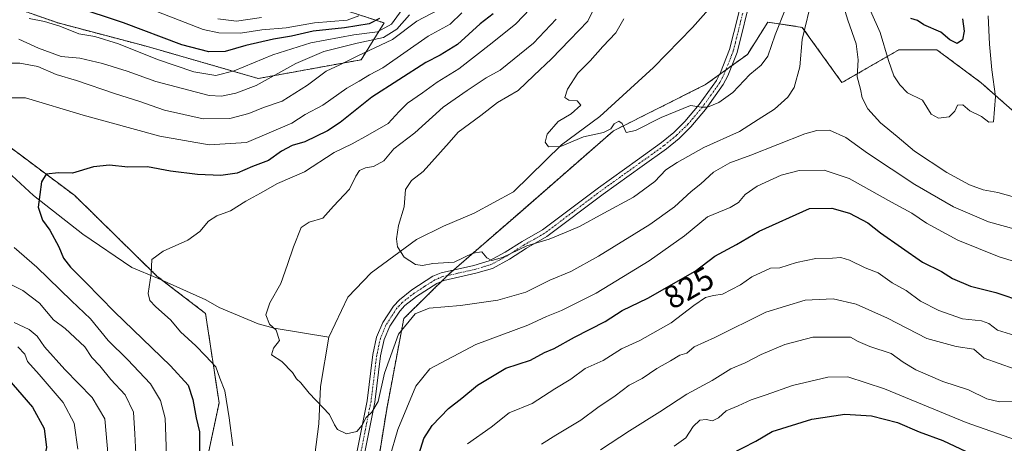
# Model space of a CAD drawing. Units: metres. Extents: x 651591 to 655049, y 4739353 to 4741742.
# Drawn here: x 653052 to 653358, y 4739569 to 4739701 of the extents above; entities that cross this region are included whole.
import ezdxf
from ezdxf.enums import TextEntityAlignment as Align

# ---------------------------------------------------------------- set-up
doc = ezdxf.new("R2010")
doc.units = ezdxf.units.M
doc.header["$MEASUREMENT"] = 0
doc.linetypes.add('TRAZO_Y_PUNTO', pattern=[1, 0.5, -0.25, 0, -0.25])
doc.linetypes.add('TRAZOS', pattern=[0.75, 0.5, -0.25])
for name, color, linetype, lineweight in [('Arbolado forestal', 92, 'TRAZOS', 0), ('Arbolado forestal CxS', 92, 'Continuous', 0), ('Camino', 19, 'Continuous', 0), ('Camino Cxs', 19, 'Continuous', 0), ('Camino eje', 39, 'TRAZO_Y_PUNTO', 13), ('Corriente natural lineal', 142, 'Continuous', 13), ('Curva de nivel maestra', 36, 'Continuous', 30), ('Curva de nivel normal', 36, 'Continuous', 0), ('Matorral', 135, 'Continuous', 0), ('Matorral CxS', 135, 'Continuous', 0), ('Rótulo de curva de nivel directora', 19, 'Continuous', 0)]:
    doc.layers.add(name, color=color, linetype=linetype, lineweight=lineweight)
doc.styles.add('Arial', font='txt', dxfattribs={"height": 0.2})

# ---------------------------------------------------------------- blocks, each defined once
blk = doc.blocks.new('*U150')
at = {"layer": 'Arbolado forestal CxS', "color": 92, "linetype": 'Continuous', "lineweight": 0}
blk.add_polyline3d([(653730.95, 4739399.47, 829.14), (653115.94, 4739385.79, 831.14), (653115.37, 4739386.23, 831.02), (653122.57, 4739415.1, 827.86), (653137.81, 4739467.78, 823.29), (653155.74, 4739516.11, 820.75), (653166.11, 4739580.05, 817.25), (653171.44, 4739608.21, 813.88), (653185.55, 4739622.08, 811.38), (653207.71, 4739641.32, 807), (653236.65, 4739666.54, 805.02), (653265.35, 4739680.94, 803.74), (653278.35, 4739690.31, 802.93), (653284.7, 4739700.34, 803.04), (653295.44, 4739698.73, 809.53), (653295.44, 4739698.73, 809.53), (653307.79, 4739681.54, 811.9), (653325.51, 4739691.75, 803.26), (653331.42, 4739691.74, 801.84), (653337.32, 4739691.74, 801.54), (653351.09, 4739681.53, 803.49), (653366.86, 4739667.57, 808.05)], dxfattribs=at)
blk = doc.blocks.new('*U152')
at = {"layer": 'Arbolado forestal CxS', "color": 92, "linetype": 'Continuous', "lineweight": 0}
for points in [[(653366.86, 4739667.57, 808.05), (653351.09, 4739681.53, 803.49), (653337.32, 4739691.74, 801.54), (653331.42, 4739691.74, 801.84), (653325.51, 4739691.75, 803.26), (653307.79, 4739681.54, 811.9), (653295.44, 4739698.73, 809.53), (653284.7, 4739700.34, 803.04), (653278.35, 4739690.31, 802.93), (653265.35, 4739680.94, 803.74), (653236.65, 4739666.54, 805.02), (653207.71, 4739641.32, 807), (653185.55, 4739622.08, 811.38), (653171.44, 4739608.21, 813.88), (653166.11, 4739580.05, 817.25), (653155.74, 4739516.11, 820.75)], [(653108.53, 4739556.33, 824.17), (653113.95, 4739581.96, 821.25), (653109.76, 4739609.77, 817.42), (653094.73, 4739621.3, 819.61), (653069.04, 4739646.42, 823.56), (653045.53, 4739663.99, 827.52)], [(653037.4, 4739709.38, 848.01), (653063.84, 4739700.09, 845.51), (653090.98, 4739692.94, 846.46), (653126.16, 4739682.83, 840.6), (653158.14, 4739688.65, 833.92), (653165.29, 4739700.08, 847.3), (653137.26, 4739709.3, 866.21)]]:
    blk.add_polyline3d(points, dxfattribs=at)
blk = doc.blocks.new('*U185')
at = {"layer": 'Curva de nivel normal', "color": 36, "linetype": 'Continuous', "lineweight": 0}
blk.add_polyline3d([(653368.84, 4739634.03, 815), (653353.41, 4739638.28, 815), (653342.52, 4739642.91, 815), (653330.45, 4739649.91, 815), (653315.78, 4739659.57, 815), (653308.98, 4739664.44, 815), (653303.89, 4739666.73, 815), (653299.94, 4739666.7, 815), (653296.27, 4739665.58, 815), (653279.46, 4739658.99, 815), (653272.92, 4739656.62, 815), (653267.84, 4739653.69, 815), (653263.84, 4739650.05, 815), (653260.84, 4739647.71, 815), (653255.7, 4739642.95, 815), (653247.95, 4739637.39, 815), (653232.04, 4739627.57, 815), (653223.44, 4739622.84, 815), (653216.85, 4739620.09, 815), (653209.44, 4739616.42, 815), (653200.71, 4739613.91, 815), (653189.04, 4739612.29, 815), (653179.38, 4739611.4, 815), (653174.94, 4739609.66, 815), (653169.75, 4739603.34, 815), (653165.41, 4739591.22, 815), (653163.42, 4739582.42, 815), (653161.53, 4739579.07, 815), (653159.71, 4739577.42, 815), (653158.53, 4739575.09, 815), (653156.8, 4739573.12, 815), (653153.62, 4739572.4, 815), (653150.82, 4739573.71, 815), (653149.88, 4739575.18, 815), (653148.31, 4739578.38, 815), (653141.96, 4739584.98, 815), (653139.42, 4739588.18, 815), (653138.05, 4739589.42, 815), (653136.82, 4739591.4, 815), (653133.5, 4739594.81, 815), (653130.32, 4739596.94, 815), (653130.92, 4739598.95, 815), (653132.8, 4739601.34, 815), (653131.72, 4739604.63, 815), (653129.67, 4739606.41, 815), (653128.48, 4739609.41, 815), (653129.71, 4739613.14, 815), (653133.22, 4739619.09, 815), (653135.2, 4739625.01, 815), (653137.1, 4739630.46, 815), (653139.53, 4739636.48, 815), (653141.96, 4739638.21, 815), (653146.29, 4739639.44, 815), (653149.58, 4739643.19, 815), (653154.53, 4739648.43, 815), (653156.48, 4739652.45, 815), (653157.68, 4739654.18, 815), (653159.56, 4739655.08, 815), (653161.96, 4739655.44, 815), (653165.22, 4739657.28, 815), (653168.35, 4739660.97, 815), (653174.91, 4739665.96, 815), (653183.68, 4739673.95, 815), (653191.12, 4739679.05, 815), (653197.12, 4739683, 815), (653201.39, 4739685.38, 815), (653211.82, 4739693.86, 815), (653218.85, 4739701.23, 815)], dxfattribs=at)
blk = doc.blocks.new('*U197')
at = {"layer": 'Curva de nivel normal', "color": 36, "linetype": 'Continuous', "lineweight": 0}
for points in [[(653365.86, 4739624.63, 820), (653356.68, 4739627.35, 820), (653343.82, 4739632.58, 820), (653334.09, 4739637.88, 820), (653329.52, 4739640.98, 820), (653323.24, 4739644.37, 820), (653309.98, 4739651.77, 820), (653302.26, 4739654.28, 820), (653294.5, 4739654.22, 820), (653288.9, 4739652.78, 820), (653281.45, 4739649.36, 820), (653277.65, 4739646.81, 820), (653275.62, 4739644.25, 820), (653272.96, 4739642.72, 820), (653265.96, 4739639.86, 820), (653258.83, 4739633.87, 820), (653247.82, 4739626.12, 820), (653231.25, 4739616.14, 820), (653220.54, 4739610.66, 820), (653215.81, 4739608.87, 820), (653210.01, 4739606.13, 820), (653193.81, 4739600.11, 820), (653179.53, 4739592.62, 820), (653175.2, 4739587.2, 820), (653169.63, 4739573.7, 820), (653164.37, 4739555.92, 820)], [(653118.25, 4739568.64, 820), (653117.06, 4739577.3, 820), (653115.72, 4739585.71, 820), (653114.21, 4739589.63, 820), (653112.91, 4739593.15, 820), (653109.73, 4739596.57, 820), (653106.76, 4739599.68, 820), (653101.94, 4739604.07, 820), (653098.93, 4739607.69, 820), (653094.14, 4739611.9, 820), (653092.42, 4739613.85, 820), (653091.85, 4739615.98, 820), (653092.86, 4739622.26, 820), (653093.08, 4739626.6, 820), (653096.56, 4739629.17, 820), (653104.23, 4739632.6, 820), (653107.97, 4739635.29, 820), (653110.65, 4739638.5, 820), (653113.25, 4739640.16, 820), (653117.56, 4739641.64, 820), (653122.33, 4739644.66, 820), (653126.82, 4739647.18, 820), (653132.18, 4739650.17, 820), (653140.5, 4739653.85, 820), (653149.76, 4739659.84, 820), (653155.4, 4739662.51, 820), (653160.2, 4739665.16, 820), (653166.62, 4739668.79, 820), (653169.97, 4739672.58, 820), (653172.62, 4739675.18, 820), (653177.28, 4739678.34, 820), (653181.86, 4739681.69, 820), (653188.61, 4739685.88, 820), (653198.95, 4739693.9, 820), (653206.32, 4739699.78, 820), (653215.24, 4739709.26, 820)]]:
    blk.add_polyline3d(points, dxfattribs=at)
blk = doc.blocks.new('*U198')
at = {"layer": 'Curva de nivel normal', "color": 36, "linetype": 'Continuous', "lineweight": 0}
for points in [[(653088.14, 4739564.03, 835), (653087.75, 4739572.35, 835), (653087.32, 4739579.08, 835), (653084.71, 4739584.47, 835), (653080.22, 4739589.3, 835), (653076.8, 4739593.55, 835), (653074.34, 4739596.09, 835), (653072.21, 4739599.42, 835), (653066.09, 4739605.11, 835), (653062.45, 4739607.8, 835), (653058.03, 4739612.94, 835), (653052.88, 4739616.97, 835), (653045.95, 4739620.35, 835)], [(653048.14, 4739687.59, 835), (653051.96, 4739687.58, 835), (653057.59, 4739686.58, 835), (653063.24, 4739684.09, 835), (653069.59, 4739682.16, 835), (653081.74, 4739678.03, 835), (653088.98, 4739675.78, 835), (653096.94, 4739673.02, 835), (653108.96, 4739670.24, 835), (653117.3, 4739670.35, 835), (653123.21, 4739671.93, 835), (653127.78, 4739673.78, 835), (653133.62, 4739675.78, 835), (653141.52, 4739680.75, 835), (653147.3, 4739685.15, 835), (653151.53, 4739687.11, 835), (653157.18, 4739689.86, 835), (653167.97, 4739694.95, 835), (653175.53, 4739700.66, 835), (653184.37, 4739705.28, 835)], [(653361.38, 4739592.53, 835), (653352.09, 4739595.9, 835), (653348.83, 4739598.64, 835), (653343.28, 4739599.5, 835), (653334.19, 4739602.01, 835), (653321.93, 4739608.33, 835), (653312.23, 4739612.7, 835), (653305.08, 4739614.36, 835), (653296.36, 4739613.88, 835), (653284.06, 4739610.2, 835), (653268.18, 4739602.32, 835), (653261.84, 4739599.45, 835), (653259.51, 4739597.47, 835), (653257.37, 4739596.83, 835), (653254.39, 4739595.02, 835), (653250.18, 4739592.67, 835), (653245.63, 4739589.6, 835), (653241.52, 4739587.53, 835), (653237.19, 4739584.2, 835), (653231.85, 4739580.53, 835), (653226.52, 4739576.58, 835), (653218.7, 4739571.92, 835), (653214.26, 4739569.12, 835)]]:
    blk.add_polyline3d(points, dxfattribs=at)
blk = doc.blocks.new('*U205')
at = {"layer": 'Curva de nivel normal', "color": 36, "linetype": 'Continuous', "lineweight": 0}
for points in [[(653231.66, 4739706.53, 810), (653228.69, 4739700.62, 810), (653223.06, 4739694.86, 810), (653217.4, 4739688.99, 810), (653211.9, 4739683.72, 810), (653207.02, 4739679.1, 810), (653200.56, 4739675.36, 810), (653195.36, 4739671.35, 810), (653188.34, 4739666.1, 810), (653185.53, 4739662.96, 810), (653177.44, 4739653.88, 810), (653173.86, 4739651.15, 810), (653171.96, 4739648.32, 810), (653171.57, 4739642.94, 810), (653169.79, 4739637.12, 810), (653169.14, 4739632.96, 810), (653169.49, 4739630.55, 810), (653171.53, 4739627.25, 810), (653175.06, 4739625.04, 810), (653177.25, 4739624.74, 810), (653180.44, 4739625.3, 810), (653187.1, 4739625.69, 810), (653192.9, 4739628.54, 810), (653195.76, 4739628.92, 810), (653197.32, 4739627.09, 810), (653198.84, 4739626.28, 810), (653202.11, 4739627.22, 810), (653209.7, 4739630.81, 810), (653216.7, 4739632.84, 810), (653221.46, 4739634.9, 810), (653226.13, 4739636.78, 810), (653233.64, 4739640.98, 810), (653242.9, 4739645.93, 810), (653249.52, 4739650.78, 810), (653253, 4739654.47, 810), (653256.51, 4739656.73, 810), (653264.8, 4739661.37, 810), (653275.92, 4739666.36, 810), (653281.76, 4739670.12, 810), (653286.82, 4739673.27, 810), (653290.94, 4739677, 810), (653292.87, 4739680.01, 810), (653294.72, 4739686.47, 810), (653295.45, 4739694.91, 810), (653298.62, 4739708.28, 810)], [(653307.39, 4739708.1, 810), (653309.59, 4739700.95, 810), (653312.16, 4739693.62, 810), (653312.8, 4739688.62, 810), (653312.52, 4739683.34, 810), (653313.52, 4739679.5, 810), (653314.09, 4739676.78, 810), (653315.88, 4739673.38, 810), (653319.8, 4739669.04, 810), (653324.92, 4739664.82, 810), (653330.36, 4739660.23, 810), (653340.38, 4739653.61, 810), (653347.45, 4739649.76, 810), (653351.69, 4739648.21, 810), (653356.3, 4739647.36, 810), (653361.47, 4739645.91, 810)]]:
    blk.add_polyline3d(points, dxfattribs=at)
blk = doc.blocks.new('*U206')
at = {"layer": 'Curva de nivel normal', "color": 36, "linetype": 'Continuous', "lineweight": 0}
for points in [[(653070.05, 4739567.62, 845), (653068.86, 4739575.64, 845), (653065.39, 4739582.11, 845), (653057.98, 4739590.85, 845), (653054.33, 4739594.9, 845), (653053.47, 4739597.18, 845), (653051.31, 4739599.39, 845)], [(653054.86, 4739701.51, 845), (653059.63, 4739700.57, 845), (653064.43, 4739699.14, 845), (653070.29, 4739696.69, 845), (653075.31, 4739695.92, 845), (653082.69, 4739693.59, 845), (653094.78, 4739688.72, 845), (653106.06, 4739684.88, 845), (653112.98, 4739683.72, 845), (653118.69, 4739685.18, 845), (653130.64, 4739690.21, 845), (653142.5, 4739693.88, 845), (653155.89, 4739696.42, 845), (653163.29, 4739697.38, 845), (653167.56, 4739699.69, 845), (653170.88, 4739704.3, 845)], [(653363.82, 4739569.73, 845), (653346.39, 4739575.87, 845), (653320.98, 4739586.34, 845), (653309.57, 4739590.04, 845), (653303.39, 4739589.94, 845), (653292.42, 4739587.39, 845), (653284.18, 4739584.46, 845), (653279.51, 4739582.95, 845), (653275.51, 4739581.04, 845), (653271.8, 4739579.52, 845), (653269.34, 4739577.3, 845), (653267.47, 4739576.4, 845), (653265.51, 4739576.83, 845), (653263.51, 4739576.66, 845), (653261.51, 4739574.7, 845), (653259.18, 4739571.1, 845), (653255.55, 4739568.53, 845)]]:
    blk.add_polyline3d(points, dxfattribs=at)
blk = doc.blocks.new('*U209')
at = {"layer": 'Curva de nivel normal', "color": 36, "linetype": 'Continuous', "lineweight": 0}
for points in [[(653239.92, 4739701.33, 805), (653237.41, 4739697.03, 805), (653233.36, 4739692.79, 805), (653229.46, 4739688.32, 805), (653225.59, 4739684.46, 805), (653222.41, 4739679.56, 805), (653221.56, 4739676.92, 805), (653222.84, 4739676.12, 805), (653225.37, 4739675.87, 805), (653226.56, 4739674.56, 805), (653223.53, 4739671.81, 805), (653219.51, 4739669.41, 805), (653216.1, 4739665.47, 805), (653215.38, 4739663.04, 805), (653216.44, 4739661.6, 805), (653220.2, 4739661.71, 805), (653227.34, 4739664.74, 805), (653233.62, 4739666.05, 805), (653235.87, 4739667.13, 805), (653236.91, 4739668.77, 805), (653238.32, 4739669.54, 805), (653239.43, 4739668.82, 805), (653240.62, 4739666.01, 805), (653243.56, 4739666.67, 805), (653251.57, 4739670.68, 805), (653260.63, 4739674.4, 805), (653264.06, 4739673.96, 805), (653265.96, 4739673.93, 805), (653269.51, 4739675.37, 805), (653273.84, 4739678.52, 805), (653279.08, 4739684.04, 805), (653282.64, 4739686.94, 805), (653284.73, 4739689.82, 805), (653287.05, 4739696.45, 805), (653290.19, 4739704.49, 805)], [(653314.09, 4739709.75, 805), (653319.65, 4739697.1, 805), (653322.25, 4739688.37, 805), (653323.94, 4739683.67, 805), (653325.76, 4739680.87, 805), (653328.22, 4739678.37, 805), (653332.83, 4739676.12, 805), (653335.5, 4739671.76, 805), (653337.83, 4739670.49, 805), (653341.1, 4739670.92, 805), (653342.89, 4739672.64, 805), (653343.73, 4739674.56, 805), (653345.43, 4739674.61, 805), (653347.62, 4739672.75, 805), (653351.18, 4739670.98, 805), (653353.5, 4739669.24, 805), (653354.91, 4739669.34, 805), (653355.55, 4739677.28, 805), (653354.41, 4739685.54, 805), (653353.74, 4739693.52, 805), (653353.24, 4739702.31, 805)]]:
    blk.add_polyline3d(points, dxfattribs=at)
blk = doc.blocks.new('*U237')
at = {"layer": 'Curva de nivel normal', "color": 36, "linetype": 'Continuous', "lineweight": 0}
for points in [[(653079.4, 4739565.31, 840), (653078.36, 4739576.99, 840), (653074.5, 4739583.68, 840), (653065.97, 4739592.39, 840), (653059.64, 4739599.4, 840), (653057.33, 4739602.72, 840), (653054.87, 4739604.83, 840), (653050.14, 4739606.97, 840)], [(653051.67, 4739695.02, 840), (653057.78, 4739692.22, 840), (653064.86, 4739689.62, 840), (653070.62, 4739689.14, 840), (653077.69, 4739687.54, 840), (653085.36, 4739685.14, 840), (653094.24, 4739681.86, 840), (653110.87, 4739677.57, 840), (653114.74, 4739677.35, 840), (653119.21, 4739678.28, 840), (653125.54, 4739680.63, 840), (653137.86, 4739687.48, 840), (653146.53, 4739691.22, 840), (653156.92, 4739693.77, 840), (653165.1, 4739695.56, 840), (653169.26, 4739698.18, 840), (653173.2, 4739702.65, 840)], [(653361.22, 4739582.44, 840), (653356.79, 4739582.29, 840), (653352.9, 4739583.27, 840), (653347.14, 4739586.06, 840), (653339.17, 4739588.62, 840), (653330.74, 4739592.27, 840), (653326.88, 4739594.64, 840), (653323.07, 4739597.31, 840), (653316.43, 4739599.47, 840), (653312.85, 4739601.04, 840), (653310.42, 4739602.37, 840), (653304.98, 4739602.45, 840), (653298.74, 4739602.42, 840), (653289.98, 4739600.12, 840), (653282.69, 4739597.02, 840), (653277.64, 4739594.39, 840), (653273.24, 4739592.55, 840), (653267.42, 4739588.98, 840), (653259.49, 4739584.67, 840), (653251.16, 4739579.19, 840), (653241.69, 4739573.33, 840), (653232.65, 4739567.39, 840)]]:
    blk.add_polyline3d(points, dxfattribs=at)
blk = doc.blocks.new('*U241')
at = {"layer": 'Curva de nivel normal', "color": 36, "linetype": 'Continuous', "lineweight": 0}
for points in [[(653097.7, 4739562.14, 830), (653097.42, 4739571.52, 830), (653097.13, 4739577.22, 830), (653095.71, 4739582.76, 830), (653092.64, 4739587.89, 830), (653085.47, 4739595.48, 830), (653079.45, 4739601.38, 830), (653073.93, 4739608.14, 830), (653068, 4739613.72, 830), (653057.24, 4739624.14, 830), (653050.23, 4739630.31, 830)], [(653048.89, 4739676.85, 830), (653053.73, 4739676.77, 830), (653071.62, 4739671.46, 830), (653095.54, 4739664.94, 830), (653110.87, 4739662.16, 830), (653122.54, 4739662.97, 830), (653136.64, 4739668.98, 830), (653140.72, 4739671.6, 830), (653146.2, 4739674.51, 830), (653153.66, 4739679.86, 830), (653157.6, 4739682.03, 830), (653160.74, 4739683.96, 830), (653164.92, 4739686.18, 830), (653179, 4739696, 830), (653185.88, 4739699.76, 830), (653189.53, 4739703.19, 830)], [(653362.91, 4739602.48, 830), (653356.22, 4739604.56, 830), (653353.52, 4739606.68, 830), (653351.2, 4739607.46, 830), (653345.26, 4739608.14, 830), (653337.92, 4739610.74, 830), (653332.2, 4739613.65, 830), (653327.75, 4739616.88, 830), (653323.42, 4739619.31, 830), (653319.03, 4739622.38, 830), (653315.03, 4739624, 830), (653310.09, 4739626.37, 830), (653307.48, 4739627.17, 830), (653304.88, 4739627, 830), (653299.67, 4739626.91, 830), (653293.62, 4739625.61, 830), (653288.47, 4739623.93, 830), (653285.58, 4739623.82, 830), (653279.77, 4739621.19, 830), (653276.24, 4739618.72, 830), (653270.58, 4739615.77, 830), (653267.86, 4739615.34, 830), (653265.3, 4739614.73, 830), (653261.67, 4739612.29, 830), (653254.64, 4739606.84, 830), (653244.85, 4739601.43, 830), (653239.19, 4739598.81, 830), (653233.52, 4739595.2, 830), (653227.86, 4739592.7, 830), (653223.45, 4739589.33, 830), (653218.4, 4739586.32, 830), (653211.4, 4739581.75, 830), (653204.19, 4739578.86, 830), (653198.61, 4739574.44, 830), (653191.24, 4739569.24, 830)]]:
    blk.add_polyline3d(points, dxfattribs=at)
blk = doc.blocks.new('*U245')
at = {"layer": 'Curva de nivel normal', "color": 36, "linetype": 'Continuous', "lineweight": 0}
blk.add_polyline3d([(653113.56, 4739701.37, 860), (653119.39, 4739700.68, 860), (653127.19, 4739701.74, 860)], dxfattribs=at)
blk = doc.blocks.new('*U246')
at = {"layer": 'Curva de nivel normal', "color": 36, "linetype": 'Continuous', "lineweight": 0}
blk.add_polyline3d([(653157.49, 4739702.32, 855), (653153.77, 4739701, 855), (653143.7, 4739700.11, 855), (653134.87, 4739698.61, 855), (653127.23, 4739697.94, 855), (653120.63, 4739696.9, 855), (653113.85, 4739696.97, 855), (653109.02, 4739698.06, 855), (653088.99, 4739705.84, 855)], dxfattribs=at)
blk = doc.blocks.new('*U252')
at = {"layer": 'Curva de nivel maestra', "color": 36, "linetype": 'Continuous', "lineweight": 30}
for points in [[(653163.91, 4739701.44, 850), (653160.62, 4739699.81, 850), (653153.02, 4739698.55, 850), (653143.25, 4739697.57, 850), (653136.53, 4739695.94, 850), (653130.92, 4739695.02, 850), (653122.28, 4739693.09, 850), (653115.85, 4739691.22, 850), (653110.79, 4739691.1, 850), (653102.37, 4739693.28, 850), (653084.2, 4739700.13, 850), (653053.46, 4739710.34, 850)], [(653047.92, 4739589.83, 850), (653055.91, 4739580.67, 850), (653059.56, 4739573.98, 850), (653060.28, 4739568.17, 850), (653059.19, 4739563.66, 850), (653055.98, 4739558.78, 850), (653051.35, 4739553.39, 850)], [(653268.8, 4739563.9, 850), (653280.99, 4739570.11, 850), (653286.05, 4739573.12, 850), (653298.42, 4739576.96, 850), (653308.72, 4739578.46, 850), (653317.03, 4739578, 850), (653325.05, 4739575.92, 850), (653331.83, 4739573, 850), (653339.17, 4739570.28, 850), (653346.44, 4739566.84, 850)]]:
    blk.add_polyline3d(points, dxfattribs=at)
blk = doc.blocks.new('*U257')
at = {"layer": 'Curva de nivel maestra', "color": 36, "linetype": 'Continuous', "lineweight": 30}
blk.add_polyline3d([(653345.25, 4739701.36, 800), (653345.82, 4739697.54, 800), (653345.3, 4739694.82, 800), (653343.64, 4739693.7, 800), (653341.36, 4739694.86, 800), (653338.56, 4739697.23, 800), (653333.27, 4739699.48, 800), (653331.28, 4739700.86, 800), (653329.17, 4739701.48, 800)], dxfattribs=at)
blk = doc.blocks.new('*U261')
at = {"layer": 'Curva de nivel maestra', "color": 36, "linetype": 'Continuous', "lineweight": 30}
for points in [[(653199.2, 4739702.97, 825), (653195.16, 4739699.86, 825), (653188.11, 4739693.4, 825), (653182.74, 4739690.12, 825), (653178.3, 4739687.83, 825), (653161.53, 4739677.01, 825), (653151.64, 4739669.2, 825), (653147.67, 4739666.53, 825), (653140.65, 4739663.14, 825), (653136.74, 4739662.01, 825), (653133.42, 4739660.26, 825), (653129.34, 4739657.31, 825), (653124.39, 4739655.47, 825), (653119.62, 4739653.37, 825), (653114.55, 4739652.64, 825), (653107.25, 4739653, 825), (653098.79, 4739654.04, 825), (653091.69, 4739655.39, 825), (653085.54, 4739655.3, 825), (653079.88, 4739655.91, 825), (653074.88, 4739655.32, 825), (653068.34, 4739653.43, 825), (653064.02, 4739653.48, 825), (653060.16, 4739653.04, 825), (653058.65, 4739650.7, 825), (653057.61, 4739642.86, 825), (653059.01, 4739638.83, 825), (653061.3, 4739635.72, 825), (653064.12, 4739630.53, 825), (653065.52, 4739626.93, 825), (653067.72, 4739624.13, 825), (653072.51, 4739619.46, 825), (653081.41, 4739610.29, 825), (653098.88, 4739593.5, 825), (653104.38, 4739587.48, 825), (653105.78, 4739583.02, 825), (653106.8, 4739577.36, 825), (653107.82, 4739572.97, 825), (653107.89, 4739562.97, 825)], [(653176.26, 4739566.3, 825), (653177.67, 4739570.88, 825), (653180.22, 4739574.93, 825), (653185.34, 4739580.25, 825), (653189.54, 4739583.47, 825), (653194.42, 4739587.48, 825), (653203.18, 4739592.83, 825), (653210.91, 4739595.29, 825), (653215.2, 4739597.63, 825), (653218.19, 4739598.94, 825), (653224.52, 4739602.37, 825), (653234.07, 4739607.31, 825), (653239.38, 4739610.74, 825), (653247.36, 4739614.55, 825), (653262.13, 4739622.96, 825), (653268.18, 4739627.56, 825), (653274.93, 4739631.25, 825), (653282.02, 4739635.33, 825), (653297.64, 4739642.41, 825), (653304.65, 4739642.48, 825), (653310.16, 4739640.96, 825), (653315.84, 4739637.96, 825), (653319.81, 4739634.9, 825), (653332.89, 4739625.77, 825), (653338.76, 4739622.87, 825), (653342.16, 4739620.63, 825), (653347.79, 4739618.32, 825), (653355.62, 4739616.28, 825), (653364.25, 4739613.37, 825)]]:
    blk.add_polyline3d(points, dxfattribs=at)

msp = doc.modelspace()

# ---------------------------------------------------------------- linework, layer by layer
at = {"layer": 'Arbolado forestal', "color": 92, "linetype": 'TRAZOS', "lineweight": 0}
for points in [[(653037.4, 4739709.38, 848.01), (653063.84, 4739700.09, 845.51), (653090.98, 4739692.94, 846.46), (653126.16, 4739682.83, 840.6), (653158.14, 4739688.65, 833.92), (653165.29, 4739700.08, 847.3), (653137.26, 4739709.3, 866.21)], [(653155.74, 4739516.11, 820.75), (653166.11, 4739580.05, 817.25), (653171.44, 4739608.21, 813.88), (653183.16, 4739619.74, 811.6), (653185.04, 4739621.58, 811.43), (653185.55, 4739622.08, 811.38), (653186.93, 4739623.29, 811.21), (653207.71, 4739641.32, 807), (653236.65, 4739666.54, 805.02), (653265.35, 4739680.94, 803.74), (653269.62, 4739684.01, 803.37), (653271.61, 4739685.45, 803.36), (653273.5, 4739686.81, 803.11), (653278.35, 4739690.31, 802.93), (653284.7, 4739700.34, 803.04), (653295.44, 4739698.73, 809.53), (653307.79, 4739681.54, 811.9), (653325.51, 4739691.75, 803.26), (653331.42, 4739691.75, 801.84), (653337.32, 4739691.75, 801.54), (653351.09, 4739681.53, 803.49), (653366.85, 4739667.57, 808.05)], [(653155.74, 4739516.11, 820.75), (653166.11, 4739580.05, 817.25), (653171.44, 4739608.21, 813.88), (653183.16, 4739619.74, 811.6), (653185.04, 4739621.58, 811.43), (653185.55, 4739622.08, 811.38), (653186.93, 4739623.29, 811.21), (653207.71, 4739641.32, 807), (653236.65, 4739666.54, 805.02), (653265.35, 4739680.94, 803.74), (653269.62, 4739684.01, 803.37), (653271.61, 4739685.45, 803.36), (653273.5, 4739686.81, 803.11), (653278.35, 4739690.31, 802.93), (653284.7, 4739700.34, 803.04), (653295.44, 4739698.73, 809.53), (653307.79, 4739681.54, 811.9), (653325.51, 4739691.75, 803.26), (653331.42, 4739691.75, 801.84), (653337.32, 4739691.75, 801.54), (653351.09, 4739681.53, 803.49), (653366.85, 4739667.57, 808.05)], [(653074.68, 4739384.87, 836.62), (653082.25, 4739406, 831.84), (653098.22, 4739438.36, 826.78), (653093.94, 4739468.72, 827.95), (653093.7, 4739510.02, 830.22), (653096.09, 4739531.72, 829.29), (653108.53, 4739556.33, 824.17), (653113.95, 4739581.96, 821.25), (653109.76, 4739609.77, 817.42), (653096.49, 4739619.95, 819.41), (653094.73, 4739621.3, 819.61), (653069.04, 4739646.42, 823.56), (653045.53, 4739663.99, 827.52)], [(653074.68, 4739384.87, 836.62), (653082.25, 4739406, 831.84), (653098.22, 4739438.36, 826.78), (653093.94, 4739468.72, 827.95), (653093.7, 4739510.02, 830.22), (653096.09, 4739531.72, 829.29), (653108.53, 4739556.33, 824.17), (653113.95, 4739581.96, 821.25), (653109.76, 4739609.77, 817.42), (653096.49, 4739619.95, 819.41), (653094.73, 4739621.3, 819.61), (653069.04, 4739646.42, 823.56), (653045.53, 4739663.99, 827.52)]]:
    msp.add_polyline3d(points, dxfattribs=at)
at = {"layer": 'Arbolado forestal CxS', "color": 92, "linetype": 'Continuous', "lineweight": 0}
msp.add_polyline3d([(653045.53, 4739663.99, 827.52), (653069.04, 4739646.42, 823.56), (653094.73, 4739621.3, 819.61), (653109.76, 4739609.77, 817.42), (653113.95, 4739581.96, 821.25), (653108.53, 4739556.33, 824.17), (653096.09, 4739531.72, 829.29), (653093.7, 4739510.02, 830.22), (653093.94, 4739468.72, 827.95), (653098.22, 4739438.36, 826.78), (653082.25, 4739406, 831.84), (653074.68, 4739384.87, 836.62), (653040.78, 4739384.11, 853.5)], dxfattribs=at)
at = {"layer": 'Camino', "color": 19, "linetype": 'Continuous', "lineweight": 0}
for points in [[(653155.33, 4739559.28, 816.95), (653160.01, 4739582.66, 814.4), (653161.78, 4739596.99, 813.38), (653162.95, 4739602.41, 812.82), (653164.88, 4739606.97, 812.31), (653168.22, 4739612.09, 812.45), (653170.07, 4739614.07, 812.07), (653173.98, 4739617.15, 811.91), (653180.52, 4739621.33, 811.15), (653183.11, 4739622.43, 811.14), (653193.26, 4739624.7, 810.44), (653198.05, 4739626.13, 810.2), (653203.01, 4739628.82, 809.47), (653208.28, 4739632.2, 809.04), (653214.58, 4739635.77, 808.81), (653231.99, 4739648.85, 807.86), (653244.19, 4739657.58, 807.13), (653251.62, 4739662.94, 806.13), (653255.44, 4739666.06, 806.13), (653258.94, 4739669.46, 805.56), (653263.4, 4739674.73, 804.84), (653268.7, 4739682.22, 803.65), (653269.97, 4739684.7, 803.29), (653272.81, 4739691.85, 802.18), (653274.13, 4739697.13, 801), (653277.26, 4739709.61, 798.35)], [(653279.64, 4739709.07, 798.5), (653275.13, 4739690.93, 802.18), (653272.25, 4739683.67, 803.62), (653270.85, 4739680.92, 803.94), (653265.37, 4739673.19, 805.22), (653260.77, 4739667.75, 806.27), (653257.1, 4739664.19, 806.94), (653253.14, 4739660.96, 807.36), (653245.65, 4739655.55, 807.84), (653233.47, 4739646.84, 808.54), (653215.95, 4739633.67, 809.68), (653209.57, 4739630.06, 810.01), (653204.28, 4739626.67, 810.47), (653199.02, 4739623.8, 810.76), (653193.89, 4739622.28, 811.07), (653183.88, 4739620.04, 811.6), (653181.68, 4739619.11, 811.59), (653175.43, 4739615.11, 812.75), (653171.76, 4739612.22, 812.62), (653170.19, 4739610.54, 812.91), (653167.1, 4739605.79, 813.13), (653165.34, 4739601.65, 813.45), (653164.24, 4739596.57, 814.1), (653162.47, 4739582.26, 815.04), (653157.8, 4739558.91, 817.19)]]:
    msp.add_polyline3d(points, dxfattribs=at)
at = {"layer": 'Camino Cxs', "color": 19, "linetype": 'Continuous', "lineweight": 0}
for points in [[(653155.33, 4739559.28, 816.95), (653160.01, 4739582.66, 814.4), (653161.78, 4739596.99, 813.38), (653162.95, 4739602.41, 812.82), (653164.88, 4739606.97, 812.31), (653168.22, 4739612.09, 812.45), (653170.07, 4739614.07, 812.07), (653173.98, 4739617.15, 811.91), (653180.52, 4739621.33, 811.15), (653183.11, 4739622.43, 811.14), (653193.26, 4739624.7, 810.44), (653198.05, 4739626.13, 810.2), (653203.01, 4739628.82, 809.47), (653208.28, 4739632.2, 809.04), (653214.58, 4739635.77, 808.81), (653231.99, 4739648.85, 807.86), (653244.19, 4739657.58, 807.13), (653251.62, 4739662.94, 806.13), (653255.44, 4739666.06, 806.13), (653258.94, 4739669.46, 805.56), (653263.4, 4739674.73, 804.84), (653268.7, 4739682.22, 803.65), (653269.97, 4739684.7, 803.29), (653272.81, 4739691.85, 802.18), (653274.13, 4739697.13, 801), (653277.26, 4739709.61, 798.35)], [(653279.64, 4739709.07, 798.5), (653275.13, 4739690.93, 802.18), (653272.25, 4739683.67, 803.62), (653270.85, 4739680.92, 803.94), (653265.37, 4739673.19, 805.22), (653260.77, 4739667.75, 806.27), (653257.1, 4739664.19, 806.94), (653253.14, 4739660.96, 807.36), (653245.65, 4739655.55, 807.84), (653233.47, 4739646.84, 808.54), (653215.95, 4739633.67, 809.68), (653209.57, 4739630.06, 810.01), (653204.28, 4739626.67, 810.47), (653199.02, 4739623.8, 810.76), (653193.89, 4739622.28, 811.07), (653183.88, 4739620.04, 811.6), (653181.68, 4739619.11, 811.59), (653175.43, 4739615.11, 812.75), (653171.76, 4739612.22, 812.62), (653170.19, 4739610.54, 812.91), (653167.1, 4739605.79, 813.13), (653165.34, 4739601.65, 813.45), (653164.24, 4739596.57, 814.1), (653162.47, 4739582.26, 815.04), (653157.8, 4739558.91, 817.19)]]:
    msp.add_polyline3d(points, dxfattribs=at)
at = {"layer": 'Camino eje', "color": 39, "linetype": 'TRAZO_Y_PUNTO', "lineweight": 13}
msp.add_polyline3d([(653276.89, 4739703.1, 799.46), (653274.63, 4739694.03, 801.58), (653273.97, 4739691.39, 802.18), (653271.11, 4739684.19, 803.49), (653270.48, 4739682.95, 803.62), (653269.78, 4739681.57, 803.82), (653267.04, 4739677.71, 804.6), (653264.39, 4739673.96, 804.99), (653259.86, 4739668.61, 805.83), (653256.27, 4739665.13, 806.48), (653252.38, 4739661.95, 806.76), (653248.64, 4739659.25, 807.28), (653244.92, 4739656.57, 807.47), (653238.83, 4739652.21, 807.87), (653232.73, 4739647.85, 808.2), (653224.03, 4739641.31, 808.33), (653215.27, 4739634.72, 809.26), (653212.08, 4739632.92, 809.52), (653208.93, 4739631.13, 809.54), (653203.65, 4739627.75, 809.94), (653201.17, 4739626.4, 810.05), (653198.54, 4739624.97, 810.45), (653195.97, 4739624.21, 810.45), (653193.58, 4739623.49, 810.7), (653183.5, 4739621.24, 811.37), (653182.2, 4739620.69, 811.37), (653181.1, 4739620.22, 811.38), (653177.83, 4739618.13, 811.9), (653174.71, 4739616.13, 812.3), (653170.92, 4739613.15, 812.24), (653169.21, 4739611.32, 812.63), (653167.54, 4739608.76, 812.69), (653165.99, 4739606.38, 812.67), (653165.11, 4739604.31, 812.86), (653164.15, 4739602.03, 813.12), (653163.01, 4739596.78, 813.74), (653161.24, 4739582.46, 814.59), (653156.57, 4739559.1, 816.99)], dxfattribs=at)
at = {"layer": 'Corriente natural lineal', "color": 142, "linetype": 'Continuous', "lineweight": 13}
for points in [[(653148.13, 4739602.37, 813.04), (653154.01, 4739614.81, 811.88), (653161.27, 4739622.4, 811), (653175.36, 4739632.76, 809.3), (653183.83, 4739636.97, 808.66), (653193.29, 4739640.97, 807.79), (653205.61, 4739647.58, 806.55), (653220.52, 4739662.25, 804.96), (653232.45, 4739670.99, 804), (653249.13, 4739686.25, 802.97), (653261.25, 4739698.69, 801.48), (653270.29, 4739708.89, 798.59), (653277.84, 4739719.26, 797.58)], [(653148.13, 4739602.37, 813.04), (653131.12, 4739605.26, 814.92), (653126.14, 4739606.54, 815.32), (653113.97, 4739611.59, 816.85), (653109.8, 4739614.02, 817.41), (653094.78, 4739620.71, 819.61), (653086.77, 4739624.1, 820.64), (653071.53, 4739634.41, 822.57), (653056.23, 4739646.45, 825.56), (653041.25, 4739660.09, 828.41)], [(653097.34, 4739385.37, 828.59), (653093.76, 4739394.17, 828.35), (653093.06, 4739401.59, 827.77), (653094.88, 4739412.17, 827.16), (653103.43, 4739430.51, 825.6), (653114.11, 4739445.5, 823.57), (653115.83, 4739456.7, 823.16), (653116.14, 4739464.21, 822.91), (653121.8, 4739477.7, 822.22), (653127.73, 4739485.35, 821.86), (653136.47, 4739494.44, 820.89), (653140.49, 4739501.13, 820.27), (653141.45, 4739511.02, 819.67), (653139.84, 4739521.82, 818.83), (653141.03, 4739541.72, 817.55), (653143.03, 4739560.22, 816.33), (653145.01, 4739575.45, 815.43), (653145.56, 4739587.13, 814.49), (653148.13, 4739602.37, 813.04)]]:
    msp.add_polyline3d(points, dxfattribs=at)
at = {"layer": 'Matorral', "color": 135, "linetype": 'Continuous', "lineweight": 0}
msp.add_polyline3d([(653037.4, 4739709.38, 848.01), (653063.84, 4739700.09, 845.51), (653090.98, 4739692.94, 846.46), (653126.16, 4739682.83, 840.6), (653158.14, 4739688.65, 833.92), (653165.29, 4739700.08, 847.3), (653137.26, 4739709.3, 866.21)], dxfattribs=at)
at = {"layer": 'Matorral CxS', "color": 135, "linetype": 'Continuous', "lineweight": 0}
msp.add_polyline3d([(653137.26, 4739709.3, 866.21), (653165.29, 4739700.08, 847.3), (653158.14, 4739688.65, 833.92), (653126.16, 4739682.83, 840.6), (653090.98, 4739692.94, 846.46), (653063.84, 4739700.09, 845.51), (653037.4, 4739709.38, 848.01)], dxfattribs=at)

# ---------------------------------------------------------------- block references
at = {"layer": 'Arbolado forestal CxS', "color": 92, "linetype": 'Continuous', "lineweight": 0}
for name in ['*U152', '*U150']:
    msp.add_blockref(name, (0, 0), dxfattribs=at)
at = {"layer": 'Curva de nivel maestra', "color": 36, "linetype": 'Continuous', "lineweight": 30}
for name in ['*U257', '*U252', '*U261']:
    msp.add_blockref(name, (0, 0), dxfattribs=at)
at = {"layer": 'Curva de nivel normal', "color": 36, "linetype": 'Continuous', "lineweight": 0}
for name in ['*U205', '*U209', '*U206', '*U237', '*U198', '*U241', '*U197', '*U185', '*U245', '*U246']:
    msp.add_blockref(name, (0, 0), dxfattribs=at)

# ---------------------------------------------------------------- texts
at = {"layer": 'Rótulo de curva de nivel directora', "color": 19, "linetype": 'Continuous', "lineweight": 0, "style": 'Arial'}
msp.add_text('825', height=7, rotation=29.657, dxfattribs=at).set_placement((653260.13, 4739617.77), align=Align.MIDDLE_CENTER)

doc.saveas('drawing.dxf')
